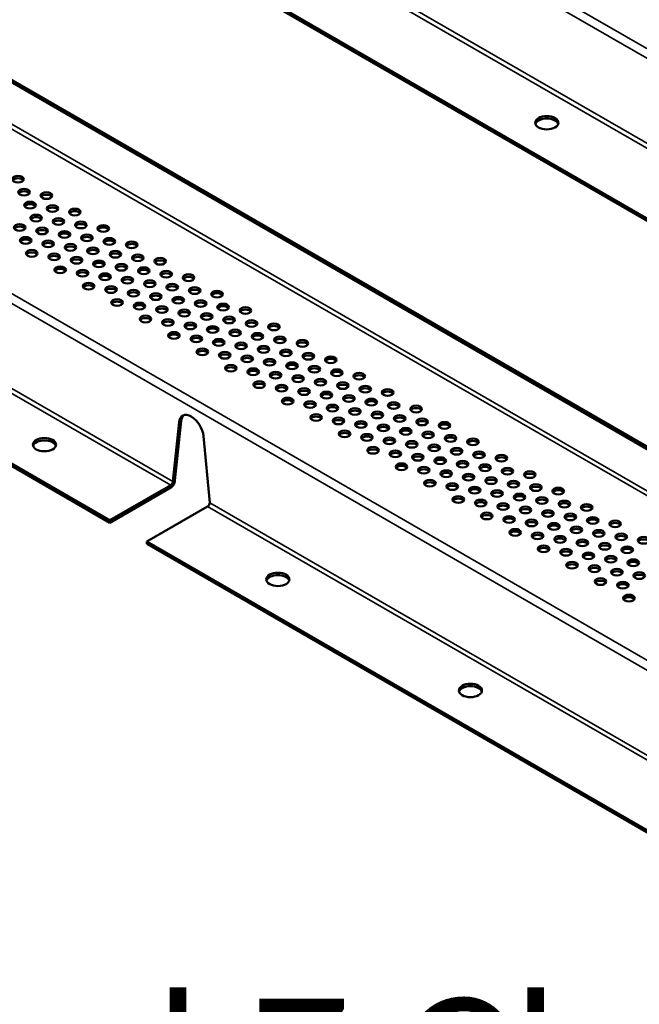
# Model space of a CAD drawing. Units: inches. Extents: x 0.6 to 33.4, y 0.4 to 21.4.
# Drawn here: x 6.8 to 8.5, y 4.2 to 6.9 of the extents above; entities that cross this region are included whole.
import ezdxf

# ---------------------------------------------------------------- set-up
doc = ezdxf.new("R2010")
doc.units = ezdxf.units.IN
doc.header["$LTSCALE"] = 2
doc.header["$MEASUREMENT"] = 0
for name, color, linetype, lineweight in [('Symbol (ANSI)', 7, 'Continuous', 25), ('Visible (ANSI)', 7, 'Continuous', 50), ('Visible Narrow (ANSI)', 7, 'Continuous', 35)]:
    doc.layers.add(name, color=color, linetype=linetype, lineweight=lineweight)
doc.styles.add('Label Text (ANSI)', font='tahoma.ttf')

msp = doc.modelspace()

# ---------------------------------------------------------------- linework, layer by layer
at = {"layer": 'Visible (ANSI)'}
for p, q in [((9.162885, 5.939298), (6.367604, 7.553155)), ((6.367604, 7.546623), (9.162885, 5.932766)), ((12.054893, 3.653731), (5.492058, 7.442786)), ((5.486401, 7.43952), (12.049236, 3.650465)), ((7.052734, 5.506646), (4.964559, 6.712254)), ((4.964559, 6.705722), (7.052734, 5.500114)), ((7.239158, 5.771609), (7.222372, 5.611118)), ((7.228029, 5.614384), (7.244814, 5.774875)), ((7.321809, 5.553708), (7.305023, 5.733582)), ((7.222372, 5.611118), (7.228029, 5.614384)), ((7.216715, 5.60132), (7.052734, 5.506646)), ((7.052734, 5.500114), (7.216715, 5.594788)), ((7.152171, 5.449236), (7.316152, 5.543911)), ((7.052734, 5.506646), (7.052734, 5.500114)), ((9.240345, 4.243628), (7.152171, 5.449236)), ((7.152171, 5.449236), (7.152171, 5.442704)), ((7.152171, 5.442704), (9.240345, 4.237096))]:
    msp.add_line(p, q, dxfattribs=at)
for centre, major_axis in [((8.231125, 6.579312), (0.03125, 0)), ((6.804517, 6.427078), (0.015625, 0)), ((6.820868, 6.392123), (0.015625, 0)), ((6.881238, 6.382784), (0.015625, 0)), ((6.837044, 6.357268), (0.015625, 0)), ((6.897589, 6.347828), (0.015625, 0)), ((6.853395, 6.322312), (0.015625, 0)), ((6.957959, 6.338489), (0.015625, 0)), ((6.809201, 6.296797), (0.015625, 0)), ((6.913765, 6.312973), (0.015625, 0)), ((6.97431, 6.303533), (0.015625, 0)), ((7.03468, 6.294194), (0.015625, 0)), ((6.825377, 6.261942), (0.015625, 0)), ((6.869571, 6.287458), (0.015625, 0)), ((6.930116, 6.278017), (0.015625, 0)), ((6.990486, 6.268678), (0.015625, 0)), ((6.885922, 6.252502), (0.015625, 0)), ((6.946292, 6.243163), (0.015625, 0)), ((7.051031, 6.259238), (0.015625, 0)), ((7.111401, 6.249899), (0.015625, 0)), ((6.841727, 6.226986), (0.015625, 0)), ((6.902098, 6.217647), (0.015625, 0)), ((7.006837, 6.233723), (0.015625, 0)), ((7.067207, 6.224383), (0.015625, 0)), ((7.127752, 6.214943), (0.015625, 0)), ((6.918449, 6.182692), (0.015625, 0)), ((6.962643, 6.208207), (0.015625, 0)), ((7.023013, 6.198868), (0.015625, 0)), ((7.083558, 6.189428), (0.015625, 0)), ((7.188122, 6.205604), (0.015625, 0)), ((6.978819, 6.173352), (0.015625, 0)), ((7.039364, 6.163912), (0.015625, 0)), ((7.143928, 6.180088), (0.015625, 0)), ((7.204473, 6.170648), (0.015625, 0)), ((7.264844, 6.161309), (0.015625, 0)), ((6.99517, 6.138397), (0.015625, 0)), ((7.05554, 6.129057), (0.015625, 0)), ((7.099734, 6.154573), (0.015625, 0)), ((7.160279, 6.145133), (0.015625, 0)), ((7.220649, 6.135793), (0.015625, 0)), ((7.116085, 6.119617), (0.015625, 0)), ((7.176455, 6.110278), (0.015625, 0)), ((7.281194, 6.126353), (0.015625, 0)), ((7.341565, 6.117014), (0.015625, 0)), ((7.071891, 6.094102), (0.015625, 0)), ((7.132261, 6.084762), (0.015625, 0)), ((7.237, 6.100838), (0.015625, 0)), ((7.29737, 6.091498), (0.015625, 0)), ((7.357915, 6.082058), (0.015625, 0)), ((7.148612, 6.049807), (0.015625, 0)), ((7.192806, 6.075322), (0.015625, 0)), ((7.253176, 6.065983), (0.015625, 0)), ((7.313721, 6.056543), (0.015625, 0)), ((7.418286, 6.072719), (0.015625, 0)), ((7.208982, 6.040467), (0.015625, 0)), ((7.269527, 6.031027), (0.015625, 0)), ((7.374092, 6.047203), (0.015625, 0)), ((7.434636, 6.037763), (0.015625, 0)), ((7.495007, 6.028424), (0.015625, 0)), ((7.225333, 6.005512), (0.015625, 0)), ((7.285703, 5.996172), (0.015625, 0)), ((7.329897, 6.021688), (0.015625, 0)), ((7.390442, 6.012248), (0.015625, 0)), ((7.450813, 6.002909), (0.015625, 0)), ((7.346248, 5.986732), (0.015625, 0)), ((7.406618, 5.977393), (0.015625, 0)), ((7.511358, 5.993468), (0.015625, 0)), ((7.571728, 5.984129), (0.015625, 0)), ((7.302054, 5.961217), (0.015625, 0)), ((7.362424, 5.951877), (0.015625, 0)), ((7.467163, 5.967953), (0.015625, 0)), ((7.527534, 5.958614), (0.015625, 0)), ((7.588079, 5.949173), (0.015625, 0)), ((7.378775, 5.916922), (0.015625, 0)), ((7.422969, 5.942437), (0.015625, 0)), ((7.48334, 5.933098), (0.015625, 0)), ((7.543884, 5.923658), (0.015625, 0)), ((7.648449, 5.939834), (0.015625, 0)), ((7.439145, 5.907583), (0.015625, 0)), ((7.49969, 5.898142), (0.015625, 0)), ((7.604255, 5.914319), (0.015625, 0)), ((7.6648, 5.904879), (0.015625, 0)), ((7.72517, 5.895539), (0.015625, 0)), ((7.455496, 5.872627), (0.015625, 0)), ((7.515866, 5.863288), (0.015625, 0)), ((7.560061, 5.888803), (0.015625, 0)), ((7.620606, 5.879363), (0.015625, 0)), ((7.680976, 5.870024), (0.015625, 0)), ((7.576411, 5.853848), (0.015625, 0)), ((7.636782, 5.844508), (0.015625, 0)), ((7.741521, 5.860584), (0.015625, 0)), ((7.801891, 5.851244), (0.015625, 0)), ((7.532217, 5.828332), (0.015625, 0)), ((7.592588, 5.818993), (0.015625, 0)), ((7.697327, 5.835068), (0.015625, 0)), ((7.757697, 5.825729), (0.015625, 0)), ((7.818242, 5.816289), (0.015625, 0)), ((7.608938, 5.784037), (0.015625, 0)), ((7.653132, 5.809553), (0.015625, 0)), ((7.713503, 5.800213), (0.015625, 0)), ((7.774048, 5.790773), (0.015625, 0)), ((7.878612, 5.806949), (0.015625, 0)), ((7.669309, 5.774698), (0.015625, 0)), ((7.729854, 5.765258), (0.015625, 0)), ((7.834418, 5.781434), (0.015625, 0)), ((7.894963, 5.771994), (0.015625, 0)), ((7.955333, 5.762654), (0.015625, 0)), ((7.685659, 5.739742), (0.015625, 0)), ((7.74603, 5.730403), (0.015625, 0)), ((7.790224, 5.755918), (0.015625, 0)), ((7.850769, 5.746478), (0.015625, 0)), ((7.911139, 5.737139), (0.015625, 0)), ((6.875957, 5.71077), (0.03125, 0)), ((7.806575, 5.720963), (0.015625, 0)), ((7.866945, 5.711623), (0.015625, 0)), ((7.971684, 5.727699), (0.015625, 0)), ((8.032054, 5.718359), (0.015625, 0)), ((7.76238, 5.695447), (0.015625, 0)), ((7.822751, 5.686108), (0.015625, 0)), ((7.92749, 5.702183), (0.015625, 0)), ((7.98786, 5.692844), (0.015625, 0)), ((8.048405, 5.683404), (0.015625, 0)), ((7.839102, 5.651152), (0.015625, 0)), ((7.883296, 5.676668), (0.015625, 0)), ((7.943666, 5.667328), (0.015625, 0)), ((8.004211, 5.657888), (0.015625, 0)), ((8.108776, 5.674065), (0.015625, 0)), ((7.899472, 5.641813), (0.015625, 0)), ((7.960017, 5.632373), (0.015625, 0)), ((8.064581, 5.648549), (0.015625, 0)), ((8.125126, 5.639109), (0.015625, 0)), ((8.185497, 5.62977), (0.015625, 0)), ((7.915823, 5.606857), (0.015625, 0)), ((7.976193, 5.597518), (0.015625, 0)), ((8.020387, 5.623033), (0.015625, 0)), ((8.080932, 5.613593), (0.015625, 0)), ((8.141302, 5.604254), (0.015625, 0)), ((8.036738, 5.588078), (0.015625, 0)), ((8.097108, 5.578739), (0.015625, 0)), ((8.201847, 5.594814), (0.015625, 0)), ((8.262218, 5.585475), (0.015625, 0)), ((7.992544, 5.562562), (0.015625, 0)), ((8.052914, 5.553223), (0.015625, 0)), ((8.157653, 5.569298), (0.015625, 0)), ((8.218024, 5.559959), (0.015625, 0)), ((8.278568, 5.550519), (0.015625, 0)), ((8.069265, 5.518267), (0.015625, 0)), ((8.113459, 5.543783), (0.015625, 0)), ((8.173829, 5.534444), (0.015625, 0)), ((8.234374, 5.525004), (0.015625, 0)), ((8.338939, 5.54118), (0.015625, 0)), ((8.129635, 5.508928), (0.015625, 0)), ((8.19018, 5.499488), (0.015625, 0)), ((8.294745, 5.515664), (0.015625, 0)), ((8.355289, 5.506224), (0.015625, 0)), ((8.41566, 5.496885), (0.015625, 0)), ((8.145986, 5.473972), (0.015625, 0)), ((8.206356, 5.464633), (0.015625, 0)), ((8.25055, 5.490149), (0.015625, 0)), ((8.311095, 5.480709), (0.015625, 0)), ((8.371466, 5.471369), (0.015625, 0)), ((8.266901, 5.455193), (0.015625, 0)), ((8.327272, 5.445854), (0.015625, 0)), ((8.432011, 5.461929), (0.015625, 0)), ((8.492381, 5.45259), (0.015625, 0)), ((8.222707, 5.429678), (0.015625, 0)), ((8.283077, 5.420338), (0.015625, 0)), ((8.387816, 5.436414), (0.015625, 0)), ((8.448187, 5.427074), (0.015625, 0)), ((8.299428, 5.385383), (0.015625, 0)), ((8.343622, 5.410898), (0.015625, 0)), ((8.403993, 5.401559), (0.015625, 0)), ((8.464537, 5.392119), (0.015625, 0)), ((8.359798, 5.376043), (0.015625, 0)), ((8.420343, 5.366603), (0.015625, 0)), ((7.505724, 5.347174), (0.03125, 0)), ((8.376149, 5.341088), (0.015625, 0)), ((8.43652, 5.331748), (0.015625, 0)), ((8.480714, 5.357264), (0.015625, 0)), ((8.45287, 5.296793), (0.015625, 0)), ((8.025006, 5.047367), (0.03125, 0))]:
    msp.add_ellipse(centre, major_axis=major_axis, ratio=0.57735027, dxfattribs=at)
for centre, major_axis, start_param, end_param in [((8.231125, 6.57278), (0.03125, 0), 0.18202281, 2.95956984), ((6.804517, 6.420547), (0.015625, 0), 0.370454, 2.77113865), ((6.820868, 6.385591), (0.015625, 0), 0.370454, 2.77113865), ((6.881238, 6.376252), (0.015625, 0), 0.370454, 2.77113865), ((6.837044, 6.350736), (0.015625, 0), 0.370454, 2.77113865), ((6.897589, 6.341296), (0.015625, 0), 0.370454, 2.77113865), ((6.853395, 6.31578), (0.015625, 0), 0.370454, 2.77113865), ((6.957959, 6.331957), (0.015625, 0), 0.370454, 2.77113865), ((6.809201, 6.290265), (0.015625, 0), 0.370454, 2.77113865), ((6.913765, 6.306441), (0.015625, 0), 0.370454, 2.77113865), ((6.97431, 6.297001), (0.015625, 0), 0.370454, 2.77113865), ((6.869571, 6.280926), (0.015625, 0), 0.370454, 2.77113865), ((6.930116, 6.271486), (0.015625, 0), 0.370454, 2.77113865), ((6.990486, 6.262146), (0.015625, 0), 0.370454, 2.77113865), ((7.03468, 6.287662), (0.015625, 0), 0.370454, 2.77113865), ((6.825377, 6.25541), (0.015625, 0), 0.370454, 2.77113865), ((6.885922, 6.24597), (0.015625, 0), 0.370454, 2.77113865), ((6.946292, 6.236631), (0.015625, 0), 0.370454, 2.77113865), ((7.051031, 6.252706), (0.015625, 0), 0.370454, 2.77113865), ((7.111401, 6.243367), (0.015625, 0), 0.370454, 2.77113865), ((6.841727, 6.220454), (0.015625, 0), 0.370454, 2.77113865), ((6.902098, 6.211115), (0.015625, 0), 0.370454, 2.77113865), ((7.006837, 6.227191), (0.015625, 0), 0.370454, 2.77113865), ((7.067207, 6.217851), (0.015625, 0), 0.370454, 2.77113865), ((7.127752, 6.208411), (0.015625, 0), 0.370454, 2.77113865), ((6.962643, 6.201675), (0.015625, 0), 0.370454, 2.77113865), ((7.023013, 6.192336), (0.015625, 0), 0.370454, 2.77113865), ((7.083558, 6.182896), (0.015625, 0), 0.370454, 2.77113865), ((7.188122, 6.199072), (0.015625, 0), 0.370454, 2.77113865), ((6.918449, 6.17616), (0.015625, 0), 0.370454, 2.77113865), ((6.978819, 6.16682), (0.015625, 0), 0.370454, 2.77113865), ((7.039364, 6.15738), (0.015625, 0), 0.370454, 2.77113865), ((7.143928, 6.173556), (0.015625, 0), 0.370454, 2.77113865), ((7.204473, 6.164116), (0.015625, 0), 0.370454, 2.77113865), ((6.99517, 6.131865), (0.015625, 0), 0.370454, 2.77113865), ((7.099734, 6.148041), (0.015625, 0), 0.370454, 2.77113865), ((7.160279, 6.138601), (0.015625, 0), 0.370454, 2.77113865), ((7.220649, 6.129261), (0.015625, 0), 0.370454, 2.77113865), ((7.264844, 6.154777), (0.015625, 0), 0.370454, 2.77113865), ((7.05554, 6.122525), (0.015625, 0), 0.370454, 2.77113865), ((7.116085, 6.113085), (0.015625, 0), 0.370454, 2.77113865), ((7.176455, 6.103746), (0.015625, 0), 0.370454, 2.77113865), ((7.281194, 6.119821), (0.015625, 0), 0.370454, 2.77113865), ((7.341565, 6.110482), (0.015625, 0), 0.370454, 2.77113865), ((7.071891, 6.08757), (0.015625, 0), 0.370454, 2.77113865), ((7.132261, 6.07823), (0.015625, 0), 0.370454, 2.77113865), ((7.237, 6.094306), (0.015625, 0), 0.370454, 2.77113865), ((7.29737, 6.084966), (0.015625, 0), 0.370454, 2.77113865), ((7.357915, 6.075526), (0.015625, 0), 0.370454, 2.77113865), ((7.192806, 6.06879), (0.015625, 0), 0.370454, 2.77113865), ((7.253176, 6.059451), (0.015625, 0), 0.370454, 2.77113865), ((7.313721, 6.050011), (0.015625, 0), 0.370454, 2.77113865), ((7.418286, 6.066187), (0.015625, 0), 0.370454, 2.77113865), ((7.148612, 6.043275), (0.015625, 0), 0.370454, 2.77113865), ((7.208982, 6.033935), (0.015625, 0), 0.370454, 2.77113865), ((7.269527, 6.024495), (0.015625, 0), 0.370454, 2.77113865), ((7.374092, 6.040671), (0.015625, 0), 0.370454, 2.77113865), ((7.434636, 6.031231), (0.015625, 0), 0.370454, 2.77113865), ((7.225333, 5.99898), (0.015625, 0), 0.370454, 2.77113865), ((7.329897, 6.015156), (0.015625, 0), 0.370454, 2.77113865), ((7.390442, 6.005716), (0.015625, 0), 0.370454, 2.77113865), ((7.450813, 5.996377), (0.015625, 0), 0.370454, 2.77113865), ((7.495007, 6.021892), (0.015625, 0), 0.370454, 2.77113865), ((7.285703, 5.98964), (0.015625, 0), 0.370454, 2.77113865), ((7.346248, 5.9802), (0.015625, 0), 0.370454, 2.77113865), ((7.406618, 5.970861), (0.015625, 0), 0.370454, 2.77113865), ((7.511358, 5.986936), (0.015625, 0), 0.370454, 2.77113865), ((7.571728, 5.977597), (0.015625, 0), 0.370454, 2.77113865), ((7.302054, 5.954685), (0.015625, 0), 0.370454, 2.77113865), ((7.362424, 5.945346), (0.015625, 0), 0.370454, 2.77113865), ((7.467163, 5.961421), (0.015625, 0), 0.370454, 2.77113865), ((7.527534, 5.952082), (0.015625, 0), 0.370454, 2.77113865), ((7.422969, 5.935905), (0.015625, 0), 0.370454, 2.77113865), ((7.48334, 5.926566), (0.015625, 0), 0.370454, 2.77113865), ((7.543884, 5.917126), (0.015625, 0), 0.370454, 2.77113865), ((7.588079, 5.942642), (0.015625, 0), 0.370454, 2.77113865), ((7.648449, 5.933302), (0.015625, 0), 0.370454, 2.77113865), ((7.378775, 5.91039), (0.015625, 0), 0.370454, 2.77113865), ((7.439145, 5.901051), (0.015625, 0), 0.370454, 2.77113865), ((7.49969, 5.89161), (0.015625, 0), 0.370454, 2.77113865), ((7.604255, 5.907787), (0.015625, 0), 0.370454, 2.77113865), ((7.6648, 5.898347), (0.015625, 0), 0.370454, 2.77113865), ((7.455496, 5.866095), (0.015625, 0), 0.370454, 2.77113865), ((7.560061, 5.882271), (0.015625, 0), 0.370454, 2.77113865), ((7.620606, 5.872831), (0.015625, 0), 0.370454, 2.77113865), ((7.680976, 5.863492), (0.015625, 0), 0.370454, 2.77113865), ((7.72517, 5.889007), (0.015625, 0), 0.370454, 2.77113865), ((7.515866, 5.856756), (0.015625, 0), 0.370454, 2.77113865), ((7.576411, 5.847316), (0.015625, 0), 0.370454, 2.77113865), ((7.636782, 5.837976), (0.015625, 0), 0.370454, 2.77113865), ((7.741521, 5.854052), (0.015625, 0), 0.370454, 2.77113865), ((7.801891, 5.844712), (0.015625, 0), 0.370454, 2.77113865), ((7.532217, 5.8218), (0.015625, 0), 0.370454, 2.77113865), ((7.592588, 5.812461), (0.015625, 0), 0.370454, 2.77113865), ((7.697327, 5.828536), (0.015625, 0), 0.370454, 2.77113865), ((7.757697, 5.819197), (0.015625, 0), 0.370454, 2.77113865), ((7.27209, 5.748264), (-0.023438, 0.040595), 4.04039488, 6.95517941), ((7.653132, 5.803021), (0.015625, 0), 0.370454, 2.77113865), ((7.713503, 5.793681), (0.015625, 0), 0.370454, 2.77113865), ((7.774048, 5.784241), (0.015625, 0), 0.370454, 2.77113865), ((7.818242, 5.809757), (0.015625, 0), 0.370454, 2.77113865), ((7.878612, 5.800417), (0.015625, 0), 0.370454, 2.77113865), ((7.277747, 5.75153), (-0.023438, 0.040595), 0.12097441, 0.6719941), ((7.608938, 5.777505), (0.015625, 0), 0.370454, 2.77113865), ((7.669309, 5.768166), (0.015625, 0), 0.370454, 2.77113865), ((7.729854, 5.758726), (0.015625, 0), 0.370454, 2.77113865), ((7.834418, 5.774902), (0.015625, 0), 0.370454, 2.77113865), ((7.894963, 5.765462), (0.015625, 0), 0.370454, 2.77113865), ((7.685659, 5.73321), (0.015625, 0), 0.370454, 2.77113865), ((7.790224, 5.749386), (0.015625, 0), 0.370454, 2.77113865), ((7.850769, 5.739946), (0.015625, 0), 0.370454, 2.77113865), ((7.911139, 5.730607), (0.015625, 0), 0.370454, 2.77113865), ((7.955333, 5.756122), (0.015625, 0), 0.370454, 2.77113865), ((6.875957, 5.704238), (0.03125, 0), 0.18202281, 2.95956984), ((7.74603, 5.723871), (0.015625, 0), 0.370454, 2.77113865), ((7.806575, 5.714431), (0.015625, 0), 0.370454, 2.77113865), ((7.866945, 5.705091), (0.015625, 0), 0.370454, 2.77113865), ((7.971684, 5.721167), (0.015625, 0), 0.370454, 2.77113865), ((8.032054, 5.711827), (0.015625, 0), 0.370454, 2.77113865), ((7.76238, 5.688915), (0.015625, 0), 0.370454, 2.77113865), ((7.822751, 5.679576), (0.015625, 0), 0.370454, 2.77113865), ((7.92749, 5.695651), (0.015625, 0), 0.370454, 2.77113865), ((7.98786, 5.686312), (0.015625, 0), 0.370454, 2.77113865), ((7.883296, 5.670136), (0.015625, 0), 0.370454, 2.77113865), ((7.943666, 5.660796), (0.015625, 0), 0.370454, 2.77113865), ((8.004211, 5.651356), (0.015625, 0), 0.370454, 2.77113865), ((8.048405, 5.676872), (0.015625, 0), 0.370454, 2.77113865), ((8.108776, 5.667533), (0.015625, 0), 0.370454, 2.77113865), ((7.839102, 5.64462), (0.015625, 0), 0.370454, 2.77113865), ((7.899472, 5.635281), (0.015625, 0), 0.370454, 2.77113865), ((7.960017, 5.625841), (0.015625, 0), 0.370454, 2.77113865), ((8.064581, 5.642017), (0.015625, 0), 0.370454, 2.77113865), ((8.125126, 5.632577), (0.015625, 0), 0.370454, 2.77113865), ((7.216715, 5.607852), (-0.008, -0.013856), 0.78539816, 2.35619449), ((7.216715, 5.607852), (0.004, 0.006928), 3.92699082, 5.49778714), ((7.915823, 5.600325), (0.015625, 0), 0.370454, 2.77113865), ((8.020387, 5.616502), (0.015625, 0), 0.370454, 2.77113865), ((8.080932, 5.607061), (0.015625, 0), 0.370454, 2.77113865), ((8.141302, 5.597722), (0.015625, 0), 0.370454, 2.77113865), ((8.185497, 5.623238), (0.015625, 0), 0.370454, 2.77113865), ((7.976193, 5.590986), (0.015625, 0), 0.370454, 2.77113865), ((8.036738, 5.581546), (0.015625, 0), 0.370454, 2.77113865), ((8.097108, 5.572207), (0.015625, 0), 0.370454, 2.77113865), ((8.201847, 5.588282), (0.015625, 0), 0.370454, 2.77113865), ((8.262218, 5.578943), (0.015625, 0), 0.370454, 2.77113865), ((7.316152, 5.550442), (-0.004, -0.006928), 0.78539816, 2.35619449), ((7.992544, 5.55603), (0.015625, 0), 0.370454, 2.77113865), ((8.052914, 5.546691), (0.015625, 0), 0.370454, 2.77113865), ((8.157653, 5.562766), (0.015625, 0), 0.370454, 2.77113865), ((8.218024, 5.553427), (0.015625, 0), 0.370454, 2.77113865), ((8.113459, 5.537251), (0.015625, 0), 0.370454, 2.77113865), ((8.173829, 5.527912), (0.015625, 0), 0.370454, 2.77113865), ((8.234374, 5.518472), (0.015625, 0), 0.370454, 2.77113865), ((8.278568, 5.543987), (0.015625, 0), 0.370454, 2.77113865), ((8.338939, 5.534648), (0.015625, 0), 0.370454, 2.77113865), ((8.069265, 5.511735), (0.015625, 0), 0.370454, 2.77113865), ((8.129635, 5.502396), (0.015625, 0), 0.370454, 2.77113865), ((8.19018, 5.492956), (0.015625, 0), 0.370454, 2.77113865), ((8.294745, 5.509132), (0.015625, 0), 0.370454, 2.77113865), ((8.355289, 5.499692), (0.015625, 0), 0.370454, 2.77113865), ((8.145986, 5.467441), (0.015625, 0), 0.370454, 2.77113865), ((8.25055, 5.483617), (0.015625, 0), 0.370454, 2.77113865), ((8.311095, 5.474177), (0.015625, 0), 0.370454, 2.77113865), ((8.371466, 5.464837), (0.015625, 0), 0.370454, 2.77113865), ((8.41566, 5.490353), (0.015625, 0), 0.370454, 2.77113865), ((8.206356, 5.458101), (0.015625, 0), 0.370454, 2.77113865), ((8.266901, 5.448661), (0.015625, 0), 0.370454, 2.77113865), ((8.327272, 5.439322), (0.015625, 0), 0.370454, 2.77113865), ((8.432011, 5.455397), (0.015625, 0), 0.370454, 2.77113865), ((8.492381, 5.446058), (0.015625, 0), 0.370454, 2.77113865), ((8.222707, 5.423146), (0.015625, 0), 0.370454, 2.77113865), ((8.283077, 5.413806), (0.015625, 0), 0.370454, 2.77113865), ((8.387816, 5.429882), (0.015625, 0), 0.370454, 2.77113865), ((8.448187, 5.420542), (0.015625, 0), 0.370454, 2.77113865), ((8.343622, 5.404366), (0.015625, 0), 0.370454, 2.77113865), ((8.403993, 5.395027), (0.015625, 0), 0.370454, 2.77113865), ((8.464537, 5.385587), (0.015625, 0), 0.370454, 2.77113865), ((8.299428, 5.378851), (0.015625, 0), 0.370454, 2.77113865), ((8.359798, 5.369511), (0.015625, 0), 0.370454, 2.77113865), ((8.420343, 5.360071), (0.015625, 0), 0.370454, 2.77113865), ((7.505724, 5.340642), (0.03125, 0), 0.18202281, 2.95956984), ((8.376149, 5.334556), (0.015625, 0), 0.370454, 2.77113865), ((8.480714, 5.350732), (0.015625, 0), 0.370454, 2.77113865), ((8.43652, 5.325216), (0.015625, 0), 0.370454, 2.77113865), ((8.45287, 5.290261), (0.015625, 0), 0.370454, 2.77113865), ((8.025006, 5.040835), (0.03125, 0), 0.18202281, 2.95956984)]:
    msp.add_ellipse(centre, major_axis=major_axis, ratio=0.57735027, start_param=start_param, end_param=end_param, dxfattribs=at)
at = {"layer": 'Visible Narrow (ANSI)'}
for p, q in [((6.498837, 7.935568), (12.288274, 4.593035)), ((12.27696, 4.573439), (6.487523, 7.915972)), ((6.537242, 7.657627), (9.332523, 6.043771)), ((9.326866, 6.033973), (6.531585, 7.647829)), ((12.043579, 3.527865), (5.480744, 7.316919)), ((5.486401, 7.326717), (12.049236, 3.537663)), ((5.095792, 7.094667), (11.658627, 3.305613)), ((11.647314, 3.286017), (5.084479, 7.075071)), ((7.216715, 5.60132), (5.12854, 6.806929)), ((5.134197, 6.816727), (7.222372, 5.611118)), ((7.239158, 5.771609), (7.244814, 5.774875)), ((7.216715, 5.594788), (7.216715, 5.60132)), ((7.321809, 5.553708), (9.409983, 4.3481)), ((9.404327, 4.338302), (7.316152, 5.543911))]:
    msp.add_line(p, q, dxfattribs=at)

# ---------------------------------------------------------------- texts
at = {"layer": 'Symbol (ANSI)', "insert": (0.893956, 3.742793), "char_height": 0.35999999, "attachment_point": 7, "line_spacing_factor": 2.370882, "style": 'Label Text (ANSI)'}
msp.add_mtext('Factory Pre Notched Vented Z Closure', dxfattribs=at)

doc.saveas('drawing.dxf')
